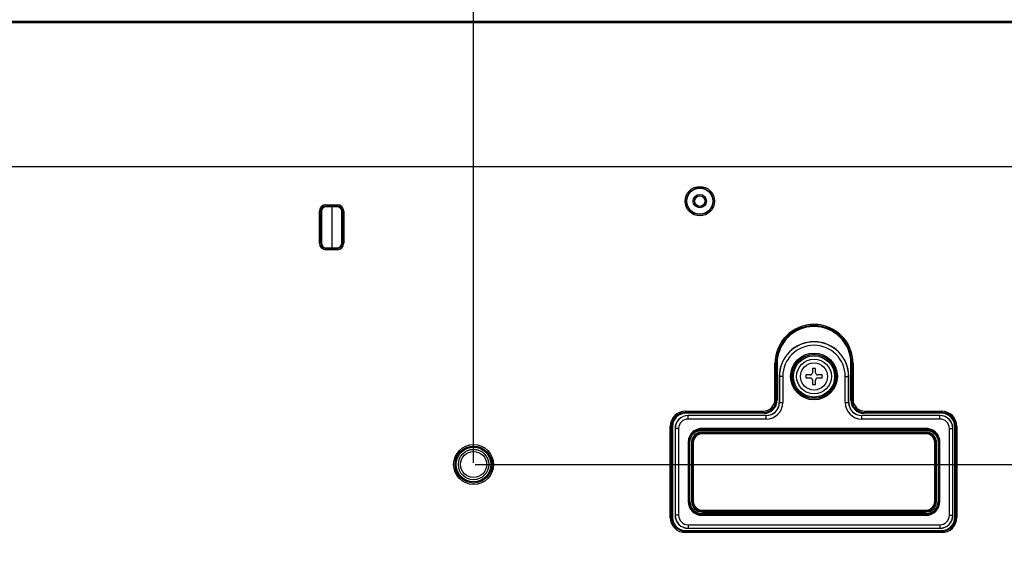
# Model space of a CAD drawing. Units: millimetres. Extents: x 0 to 2378, y 0 to 1682.
# Drawn here: x 1742 to 1855, y 873 to 933 of the extents above; entities that cross this region are included whole.
import ezdxf

# ---------------------------------------------------------------- set-up
doc = ezdxf.new("R2010")
doc.units = ezdxf.units.MM
doc.header["$LTSCALE"] = 130.79
doc.layers.get('0').update_dxf_attribs({"linetype": 'CONTINUOUS'})
for name, color, linetype in [('3_ALL_AXES', 7, 'CONTINUOUS'), ('7_ALL_FEATURES', 7, 'CONTINUOUS'), ('DEF_DRAFT_DIM', 7, 'CONTINUOUS')]:
    doc.layers.add(name, color=color, linetype=linetype)
doc.styles.get("Standard").update_dxf_attribs({"font": 'txt', "width": 0.8})
doc.dimstyles.new('DIMSTYLE_5', dxfattribs={"dimtxt": 10, "dimasz": 3, "dimexe": 0.8, "dimexo": 0.2, "dimgap": 2.5, "dimtad": 1, "dimdec": 1, "dimlfac": 2, "dimdsep": 46, "dimtxsty": 'Standard', "dimblk": 'OPEN', "dimblk1": 'OPEN', "dimblk2": 'OPEN', "dimcen": 0.09, "dimadec": 1, "dimazin": 2, "dimtp": 0.5, "dimtm": 0.5, "dimtfac": 1, "dimtdec": 1, "dimtofl": 0, "dimtmove": 0, "dimatfit": 3, "dimldrblk": 'OPEN', "dimfxl": 0, "dimtolj": 1, "dimarcsym": 0})

# ---------------------------------------------------------------- blocks, each defined once
blk = doc.blocks.new('_OPEN')
at = {"color": 0, "linetype": 'ByBlock'}
for p, q in [((0, 0), (-1, 0.117)), ((-1, -0.117), (0, 0)), ((-1, 0), (0, 0))]:
    blk.add_line(p, q, dxfattribs=at)
blk = doc.blocks.new('*D9')
at = {"layer": 'DEF_DRAFT_DIM', "color": 2, "linetype": 'Continuous'}
for p, q in [((1644.14, 882.17), (1644.14, 993.5)), ((1794.14, 882.17), (1794.14, 993.5)), ((1644.14, 992.7), (1639.64, 992.7)), ((1639.64, 992.7), (1719.14, 992.7)), ((1798.64, 992.7), (1719.14, 992.7)), ((1794.14, 992.7), (1798.64, 992.7))]:
    blk.add_line(p, q, dxfattribs=at)
at = {"layer": 'DEF_DRAFT_DIM', "color": 2, "linetype": 'Continuous', "xscale": 3, "yscale": 3, "zscale": 3}
blk.add_blockref('_OPEN', (1644.14, 992.7), dxfattribs=at)
at = {"layer": 'DEF_DRAFT_DIM', "color": 2, "linetype": 'Continuous', "xscale": 3, "yscale": 3, "zscale": 3, "rotation": 180}
blk.add_blockref('_OPEN', (1794.14, 992.7), dxfattribs=at)
blk = doc.blocks.new('*D10')
at = {"layer": 'DEF_DRAFT_DIM', "color": 2, "linetype": 'Continuous'}
for p, q in [((1794.14, 882.17), (1794.14, 993.5)), ((1993.79, 962.87), (1993.79, 993.5)), ((1794.14, 992.7), (1789.64, 992.7)), ((1789.64, 992.7), (1893.96, 992.7)), ((1998.29, 992.7), (1893.96, 992.7)), ((1993.79, 992.7), (1998.29, 992.7))]:
    blk.add_line(p, q, dxfattribs=at)
at = {"layer": 'DEF_DRAFT_DIM', "color": 2, "linetype": 'Continuous', "xscale": 3, "yscale": 3, "zscale": 3}
blk.add_blockref('_OPEN', (1794.14, 992.7), dxfattribs=at)
at = {"layer": 'DEF_DRAFT_DIM', "color": 2, "linetype": 'Continuous', "xscale": 3, "yscale": 3, "zscale": 3, "rotation": 180}
blk.add_blockref('_OPEN', (1993.79, 992.7), dxfattribs=at)
blk = doc.blocks.new('*D11')
at = {"layer": 'DEF_DRAFT_DIM', "color": 2, "linetype": 'Continuous'}
for p, q in [((2038, 964.17), (2038, 968.67)), ((2038, 968.67), (2038, 923.07)), ((1992.49, 964.17), (2038.8, 964.17)), ((2038, 877.47), (2038, 923.07)), ((1794.34, 881.97), (2038.8, 881.97)), ((2038, 881.97), (2038, 877.47))]:
    blk.add_line(p, q, dxfattribs=at)
at = {"layer": 'DEF_DRAFT_DIM', "color": 2, "linetype": 'Continuous', "xscale": 3, "yscale": 3, "zscale": 3}
for p, rotation in [((2038, 964.17), 270), ((2038, 881.97), 90)]:
    blk.add_blockref('_OPEN', p, dxfattribs=dict(at, rotation=rotation))
blk = doc.blocks.new('*D12')
at = {"layer": 'DEF_DRAFT_DIM', "color": 2, "linetype": 'Continuous'}
for p, q in [((2038, 881.97), (2038, 886.47)), ((2038, 886.47), (2038, 806.97)), ((1794.34, 881.97), (2038.8, 881.97)), ((2038, 727.47), (2038, 806.97)), ((1794.34, 731.97), (2038.8, 731.97)), ((2038, 731.97), (2038, 727.47))]:
    blk.add_line(p, q, dxfattribs=at)
at = {"layer": 'DEF_DRAFT_DIM', "color": 2, "linetype": 'Continuous', "xscale": 3, "yscale": 3, "zscale": 3}
for p, rotation in [((2038, 881.97), 270), ((2038, 731.97), 90)]:
    blk.add_blockref('_OPEN', p, dxfattribs=dict(at, rotation=rotation))

msp = doc.modelspace()

# ---------------------------------------------------------------- linework, layer by layer
at = {"color": 7, "linetype": 'Continuous'}
for p, q in [((1832.917, 892.297), (1832.417, 892.297)), ((1832.417, 892.297), (1832.417, 891.947)), ((1833.517, 893.047), (1833.167, 893.047)), ((1833.167, 893.047), (1833.167, 892.547)), ((1833.517, 892.547), (1833.517, 893.047)), ((1834.267, 892.297), (1833.767, 892.297)), ((1834.267, 891.947), (1834.267, 892.297)), ((1832.417, 891.947), (1832.917, 891.947)), ((1833.167, 891.697), (1833.167, 891.197)), ((1833.167, 891.197), (1833.517, 891.197)), ((1833.517, 891.197), (1833.517, 891.697)), ((1833.767, 891.947), (1834.267, 891.947))]:
    msp.add_line(p, q, dxfattribs=at)
for radius in [2, 1.565]:
    msp.add_circle((1833.342, 892.122), radius, dxfattribs=at)
for centre, start, end in [((1832.917, 892.547), 270, 360), ((1833.767, 892.547), 180, 270), ((1832.917, 891.697), 0, 90), ((1833.767, 891.697), 90, 180)]:
    msp.add_arc(centre, 0.25, start, end, dxfattribs=at)
at = {"layer": '3_ALL_AXES', "color": 7, "linetype": 'Continuous'}
for p, q in [((1529.982, 933.077), (1908.302, 933.077)), ((1908.302, 932.869), (1529.982, 932.869))]:
    msp.add_line(p, q, dxfattribs=at)
at = {"layer": '7_ALL_FEATURES', "color": 7, "linetype": 'Continuous'}
for p, q in [((1446.262, 916.322), (1903.674, 916.322)), ((1777.142, 911.902), (1777.142, 911.664)), ((1777.142, 911.902), (1778.442, 911.902)), ((1777.142, 911.739), (1778.442, 911.739)), ((1778.442, 911.664), (1777.142, 911.664)), ((1777.842, 906.954), (1777.842, 911.664)), ((1778.442, 911.902), (1778.442, 911.664)), ((1776.387, 907.472), (1776.387, 911.147)), ((1776.387, 911.147), (1776.624, 911.147)), ((1776.55, 907.472), (1776.55, 911.147)), ((1776.624, 911.147), (1776.624, 907.472)), ((1778.959, 907.472), (1778.959, 911.147)), ((1779.197, 911.147), (1778.959, 911.147)), ((1779.033, 911.147), (1779.033, 907.472)), ((1779.197, 911.147), (1779.197, 907.472)), ((1776.387, 907.472), (1776.624, 907.472)), ((1779.197, 907.472), (1778.959, 907.472)), ((1777.142, 906.717), (1777.142, 906.954)), ((1777.142, 906.954), (1778.442, 906.954)), ((1778.442, 906.88), (1777.142, 906.88)), ((1778.442, 906.717), (1777.142, 906.717)), ((1778.442, 906.717), (1778.442, 906.954)), ((1828.844, 893.622), (1829.092, 893.622)), ((1828.844, 889.467), (1828.844, 893.622)), ((1828.994, 889.467), (1828.994, 893.622)), ((1829.092, 893.622), (1829.092, 889.37)), ((1837.839, 893.622), (1837.592, 893.622)), ((1837.592, 889.37), (1837.592, 893.622)), ((1837.689, 893.622), (1837.689, 889.467)), ((1837.839, 893.622), (1837.839, 889.467)), ((1829.752, 892.122), (1829.342, 892.122)), ((1829.342, 892.122), (1829.342, 889.122)), ((1829.353, 892.122), (1829.353, 889.122)), ((1829.752, 892.122), (1829.752, 889.122)), ((1836.931, 892.122), (1837.342, 892.122)), ((1836.931, 889.122), (1836.931, 892.122)), ((1837.33, 889.122), (1837.33, 892.122)), ((1837.342, 889.122), (1837.342, 892.122)), ((1828.844, 889.467), (1828.994, 889.467)), ((1829.092, 889.37), (1828.994, 889.467)), ((1829.342, 889.122), (1829.752, 889.122)), ((1836.931, 889.122), (1837.342, 889.122)), ((1837.592, 889.37), (1837.689, 889.467)), ((1837.839, 889.467), (1837.689, 889.467)), ((1818.542, 888.119), (1827.496, 888.119)), ((1818.542, 888.119), (1818.542, 887.872)), ((1818.542, 887.969), (1827.496, 887.969)), ((1827.594, 887.872), (1818.542, 887.872)), ((1827.496, 888.119), (1827.496, 887.969)), ((1827.594, 887.872), (1827.496, 887.969)), ((1839.09, 887.872), (1839.187, 887.969)), ((1848.042, 887.872), (1839.09, 887.872)), ((1839.187, 888.119), (1848.042, 888.119)), ((1839.187, 888.119), (1839.187, 887.969)), ((1839.187, 887.969), (1848.042, 887.969)), ((1848.042, 888.119), (1848.042, 887.872)), ((1827.842, 887.622), (1818.842, 887.622)), ((1818.842, 887.211), (1818.842, 887.622)), ((1827.842, 887.61), (1818.842, 887.61)), ((1827.842, 887.211), (1818.842, 887.211)), ((1827.842, 887.211), (1827.842, 887.622)), ((1847.842, 887.622), (1838.842, 887.622)), ((1838.842, 887.211), (1838.842, 887.622)), ((1847.842, 887.61), (1838.842, 887.61)), ((1847.842, 887.211), (1838.842, 887.211)), ((1847.842, 887.211), (1847.842, 887.622)), ((1816.794, 886.372), (1817.042, 886.372)), ((1816.794, 875.872), (1816.794, 886.372)), ((1816.944, 875.872), (1816.944, 886.372)), ((1817.042, 886.372), (1817.042, 875.872)), ((1817.752, 886.122), (1817.342, 886.122)), ((1817.342, 886.122), (1817.342, 876.122)), ((1817.353, 886.122), (1817.353, 876.122)), ((1817.752, 886.122), (1817.752, 876.122)), ((1846.242, 886.13), (1820.442, 886.13)), ((1820.442, 885.927), (1820.442, 886.13)), ((1846.242, 886.03), (1820.442, 886.03)), ((1820.442, 886.027), (1846.242, 886.027)), ((1820.442, 885.927), (1846.242, 885.927)), ((1846.242, 885.717), (1820.442, 885.717)), ((1820.442, 885.717), (1820.442, 885.514)), ((1846.242, 885.617), (1820.442, 885.617)), ((1846.242, 885.613), (1820.442, 885.613)), ((1846.242, 885.514), (1820.442, 885.514)), ((1846.242, 885.927), (1846.242, 886.13)), ((1846.242, 885.514), (1846.242, 885.717)), ((1848.931, 886.122), (1849.342, 886.122)), ((1848.931, 876.122), (1848.931, 886.122)), ((1849.33, 876.122), (1849.33, 886.122)), ((1849.342, 876.122), (1849.342, 886.122)), ((1849.789, 886.372), (1849.542, 886.372)), ((1849.542, 875.872), (1849.542, 886.372)), ((1849.639, 886.372), (1849.639, 875.872)), ((1849.789, 886.372), (1849.789, 875.872)), ((1818.942, 884.527), (1818.842, 884.527)), ((1818.842, 884.527), (1818.842, 877.722)), ((1818.942, 884.527), (1818.942, 877.722)), ((1819.042, 884.525), (1818.942, 884.525)), ((1819.042, 877.722), (1819.042, 884.525)), ((1819.242, 884.515), (1819.342, 884.515)), ((1819.242, 884.515), (1819.242, 877.722)), ((1819.442, 884.512), (1819.342, 884.512)), ((1819.342, 884.512), (1819.342, 877.722)), ((1819.442, 884.512), (1819.442, 877.722)), ((1847.242, 884.512), (1847.342, 884.512)), ((1847.242, 877.722), (1847.242, 884.512)), ((1847.442, 884.515), (1847.342, 884.515)), ((1847.342, 877.722), (1847.342, 884.512)), ((1847.442, 877.722), (1847.442, 884.515)), ((1847.642, 884.525), (1847.742, 884.525)), ((1847.642, 884.525), (1847.642, 877.722)), ((1847.742, 884.527), (1847.842, 884.527)), ((1847.742, 877.722), (1847.742, 884.527)), ((1847.842, 877.722), (1847.842, 884.527)), ((1819.042, 877.722), (1818.842, 877.722)), ((1819.442, 877.722), (1819.242, 877.722)), ((1847.242, 877.722), (1847.442, 877.722)), ((1847.642, 877.722), (1847.842, 877.722)), ((1820.442, 876.722), (1846.242, 876.722)), ((1820.442, 876.522), (1820.442, 876.722)), ((1820.442, 876.622), (1846.242, 876.622)), ((1820.442, 876.522), (1846.242, 876.522)), ((1846.242, 876.522), (1846.242, 876.722)), ((1816.794, 875.872), (1817.042, 875.872)), ((1817.752, 876.122), (1817.342, 876.122)), ((1846.242, 876.322), (1820.442, 876.322)), ((1820.442, 876.322), (1820.442, 876.122)), ((1820.442, 876.222), (1846.242, 876.222)), ((1820.442, 876.122), (1846.242, 876.122)), ((1846.242, 876.322), (1846.242, 876.122)), ((1848.931, 876.122), (1849.342, 876.122)), ((1849.789, 875.872), (1849.542, 875.872)), ((1818.542, 874.372), (1848.042, 874.372)), ((1818.542, 874.124), (1818.542, 874.372)), ((1848.042, 874.274), (1818.542, 874.274)), ((1848.042, 874.124), (1818.542, 874.124)), ((1818.842, 875.032), (1847.842, 875.032)), ((1818.842, 875.032), (1818.842, 874.622)), ((1818.842, 874.633), (1847.842, 874.633)), ((1818.842, 874.622), (1847.842, 874.622)), ((1847.842, 875.032), (1847.842, 874.622)), ((1848.042, 874.124), (1848.042, 874.372))]:
    msp.add_line(p, q, dxfattribs=at)
for centre, radius in [((1820.192, 912.322), 1.695), ((1820.192, 912.322), 1.545), ((1820.192, 912.322), 1.5), ((1820.192, 912.322), 0.771), ((1820.192, 912.322), 0.62), ((1820.192, 912.322), 0.6), ((1833.342, 892.122), 2.696), ((1833.342, 892.122), 2.549), ((1833.342, 892.122), 2.522), ((1833.342, 892.122), 2.374), ((1794.142, 881.972), 2.297), ((1794.142, 881.972), 2.129), ((1794.142, 881.972), 2), ((1794.142, 881.972), 1.75), ((1794.142, 881.972), 1.5)]:
    msp.add_circle(centre, radius, dxfattribs=at)
for centre, radius, start, end in [((1777.142, 911.147), 0.755, 90, 180), ((1777.142, 911.147), 0.592, 90, 180), ((1777.142, 911.147), 0.517, 90, 180), ((1778.442, 911.147), 0.755, 0, 90), ((1778.442, 911.147), 0.592, 0, 90), ((1778.442, 911.147), 0.517, 0, 90), ((1777.142, 907.472), 0.755, 180, 270), ((1777.142, 907.472), 0.592, 180, 270), ((1777.142, 907.472), 0.517, 180, 270), ((1778.442, 907.472), 0.755, 270, 360), ((1778.442, 907.472), 0.592, 270, 360), ((1778.442, 907.472), 0.517, 270, 360), ((1833.342, 893.622), 4.497, 0, 180), ((1833.342, 893.622), 4.347, 0, 180), ((1833.342, 893.622), 4.25, 0, 180), ((1833.342, 892.122), 4, 0, 180), ((1833.342, 892.122), 3.988, 0, 180), ((1833.342, 892.122), 3.59, 0, 180), ((1827.842, 889.122), 1.91, 270, 360), ((1827.842, 889.122), 1.512, 270, 360), ((1827.842, 889.122), 1.5, 270, 360), ((1838.842, 889.122), 1.91, 180, 270), ((1838.842, 889.122), 1.512, 180, 270), ((1838.842, 889.122), 1.5, 180, 270), ((1818.542, 886.372), 1.747, 90, 180), ((1818.542, 886.372), 1.597, 90, 180), ((1818.542, 886.372), 1.5, 90, 180), ((1848.042, 886.372), 1.747, 0, 90), ((1848.042, 886.372), 1.597, 0, 90), ((1848.042, 886.372), 1.5, 0, 90), ((1818.842, 886.122), 1.5, 90, 180), ((1818.842, 886.122), 1.488, 90, 180), ((1818.842, 886.122), 1.09, 90, 180), ((1847.842, 886.122), 1.5, 0, 90), ((1847.842, 886.122), 1.488, 0, 90), ((1847.842, 886.122), 1.09, 0, 90), ((1820.449, 884.527), 1.507, 172.60899, 179.47576), ((1820.448, 884.524), 1.507, 172.49959, 179.36461), ((1820.441, 884.527), 1.5, 179.48066, 179.80193), ((1820.432, 884.525), 1.491, 179.37498, 179.99758), ((1820.44, 884.527), 1.499, 179.80194, 179.99942), ((1820.445, 884.528), 1.503, 171.06436, 172.60808), ((1820.453, 884.524), 1.512, 171.71605, 172.50392), ((1820.451, 884.524), 1.51, 168.83717, 171.71668), ((1820.45, 884.526), 1.509, 157.84765, 171.0401), ((1820.442, 884.526), 1.5, 165.20594, 168.83814), ((1820.445, 884.525), 1.503, 157.70697, 165.19589), ((1820.449, 884.514), 1.108, 169.18504, 179.15661), ((1820.447, 884.512), 1.105, 169.04901, 179.02828), ((1820.439, 884.512), 1.098, 179.03612, 179.99899), ((1820.438, 884.515), 1.097, 179.17099, 179.55525), ((1820.437, 884.515), 1.095, 179.55523, 179.99846), ((1820.443, 884.516), 1.101, 167.24062, 169.18129), ((1820.442, 884.513), 1.1, 168.02617, 169.03798), ((1820.445, 884.512), 1.103, 160.30666, 168.02182), ((1820.444, 884.515), 1.103, 159.74647, 167.23289), ((1820.443, 884.513), 1.101, 159.60447, 160.30228), ((1846.24, 884.516), 1.101, 15.43694, 20.25652), ((1846.242, 884.513), 1.1, 17.11577, 20.38849), ((1846.245, 884.514), 1.096, 15.57327, 17.11473), ((1846.233, 884.511), 1.109, 0.044, 15.5425), ((1846.244, 884.517), 1.097, 14.46286, 15.43414), ((1846.232, 884.514), 1.109, 0.55104, 14.43909), ((1846.249, 884.515), 1.093, 0.00285, 0.5234), ((1846.24, 884.515), 1.202, 17.29485, 20.31399), ((1846.231, 884.514), 1.21, 0.05063, 17.2413), ((1846.239, 884.525), 1.502, 22.28367, 24.28237), ((1846.237, 884.524), 1.504, 19.29845, 22.28351), ((1846.234, 884.527), 1.508, 9.17833, 22.15275), ((1846.238, 884.525), 1.503, 12.31283, 19.29822), ((1846.239, 884.525), 1.502, 9.2576, 12.31282), ((1846.232, 884.527), 1.509, 0.36677, 9.15988), ((1846.235, 884.525), 1.506, 0.3243, 9.25004), ((1846.249, 884.527), 1.492, 0.00238, 0.35181), ((1820.442, 877.722), 1.6, 180, 270), ((1820.442, 877.722), 1.5, 180, 270), ((1820.442, 877.722), 1.4, 180, 270), ((1820.442, 877.722), 1.2, 180, 270), ((1820.442, 877.722), 1.1, 180, 270), ((1820.442, 877.722), 1, 180, 270), ((1846.242, 877.722), 1.6, 270, 360), ((1846.242, 877.722), 1.5, 270, 360), ((1846.242, 877.722), 1.4, 270, 360), ((1846.242, 877.722), 1.2, 270, 360), ((1846.242, 877.722), 1.1, 270, 360), ((1846.242, 877.722), 1, 270, 360), ((1818.542, 875.872), 1.747, 180, 270), ((1818.542, 875.872), 1.597, 180, 270), ((1818.542, 875.872), 1.5, 180, 270), ((1818.842, 876.122), 1.5, 180, 270), ((1818.842, 876.122), 1.488, 180, 270), ((1818.842, 876.122), 1.09, 180, 270), ((1847.842, 876.122), 1.5, 270, 360), ((1847.842, 876.122), 1.488, 270, 360), ((1847.842, 876.122), 1.09, 270, 360), ((1848.042, 875.872), 1.747, 270, 360), ((1848.042, 875.872), 1.597, 270, 360), ((1848.042, 875.872), 1.5, 270, 360)]:
    msp.add_arc(centre, radius, start, end, dxfattribs=at)
for centre, major_axis, start_param, end_param in [((1827.59, 889.374), (-1.064, 1.064), -3.9256213, -2.357564), ((1839.094, 889.374), (1.064, 1.064), 2.357564, 3.9256213)]:
    msp.add_ellipse(centre, major_axis=major_axis, ratio=0.9972647, start_param=start_param, end_param=end_param, dxfattribs=at)
for points, knots in [([(1827.496, 888.119), (1827.84, 888.119), (1828.557, 888.406), (1828.844, 889.123), (1828.844, 889.467)], [0, 0, 0, 0, 0.4999963, 1, 1, 1, 1]), ([(1827.496, 887.969), (1827.691, 887.969), (1828.085, 888.047), (1828.583, 888.38), (1828.916, 888.878), (1828.994, 889.272), (1828.994, 889.467)], [0, 0, 0, 0, 0.2500005, 0.4999962, 0.7499918, 1, 1, 1, 1]), ([(1837.689, 889.467), (1837.689, 889.272), (1837.767, 888.878), (1838.1, 888.38), (1838.598, 888.047), (1838.992, 887.969), (1839.187, 887.969)], [0, 0, 0, 0, 0.2500005, 0.4999962, 0.7499918, 1, 1, 1, 1]), ([(1837.839, 889.467), (1837.839, 889.123), (1838.126, 888.406), (1838.843, 888.119), (1839.187, 888.119)], [0, 0, 0, 0, 0.4999963, 1, 1, 1, 1]), ([(1820.442, 886.13), (1820.13, 886.13), (1819.493, 885.938), (1819.076, 885.419), (1818.959, 885.131)], [0, 0, 0, 0, 0.5002179, 1, 1, 1, 1]), ([(1820.442, 886.03), (1820.15, 886.03), (1819.553, 885.851), (1819.163, 885.365), (1819.053, 885.095)], [0, 0, 0, 0, 0.5002165, 1, 1, 1, 1]), ([(1819.054, 885.095), (1819.164, 885.365), (1819.555, 885.849), (1820.151, 886.027), (1820.442, 886.027)], [0, 0, 0, 0, 0.5001593, 1, 1, 1, 1]), ([(1819.148, 885.06), (1819.251, 885.311), (1819.615, 885.761), (1820.17, 885.927), (1820.442, 885.927)], [0, 0, 0, 0, 0.5001614, 1, 1, 1, 1]), ([(1820.442, 885.717), (1820.201, 885.717), (1819.709, 885.564), (1819.398, 885.154), (1819.315, 884.929)], [0, 0, 0, 0, 0.5000898, 1, 1, 1, 1]), ([(1820.442, 885.617), (1820.222, 885.617), (1819.771, 885.478), (1819.486, 885.103), (1819.41, 884.897)], [0, 0, 0, 0, 0.5000879, 1, 1, 1, 1]), ([(1820.442, 885.613), (1820.222, 885.613), (1819.773, 885.475), (1819.487, 885.102), (1819.411, 884.896)], [0, 0, 0, 0, 0.5002953, 1, 1, 1, 1]), ([(1820.442, 885.514), (1820.186, 885.514), (1819.654, 885.299), (1819.442, 884.767), (1819.442, 884.512)], [0, 0, 0, 0, 0.5002481, 1, 1, 1, 1]), ([(1847.724, 885.129), (1847.607, 885.418), (1847.191, 885.938), (1846.553, 886.13), (1846.242, 886.13)], [0, 0, 0, 0, 0.5001585, 1, 1, 1, 1]), ([(1847.63, 885.095), (1847.52, 885.365), (1847.13, 885.851), (1846.533, 886.03), (1846.242, 886.03)], [0, 0, 0, 0, 0.500159, 1, 1, 1, 1]), ([(1846.242, 886.027), (1846.525, 886.027), (1847.103, 885.859), (1847.492, 885.401), (1847.609, 885.143)], [0, 0, 0, 0, 0.5002358, 1, 1, 1, 1]), ([(1846.242, 885.927), (1846.513, 885.927), (1847.068, 885.761), (1847.432, 885.311), (1847.536, 885.06)], [0, 0, 0, 0, 0.5002382, 1, 1, 1, 1]), ([(1847.367, 884.933), (1847.284, 885.157), (1846.972, 885.565), (1846.481, 885.717), (1846.242, 885.717)], [0, 0, 0, 0, 0.5001772, 1, 1, 1, 1]), ([(1847.273, 884.897), (1847.197, 885.103), (1846.912, 885.478), (1846.461, 885.617), (1846.242, 885.617)], [0, 0, 0, 0, 0.5001789, 1, 1, 1, 1]), ([(1847.273, 884.896), (1847.196, 885.102), (1846.91, 885.475), (1846.461, 885.613), (1846.242, 885.613)], [0, 0, 0, 0, 0.5001453, 1, 1, 1, 1]), ([(1847.242, 884.512), (1847.242, 884.768), (1847.029, 885.3), (1846.497, 885.514), (1846.242, 885.514)], [0, 0, 0, 0, 0.500316, 1, 1, 1, 1])]:
    msp.add_open_spline(points, degree=3, knots=knots, dxfattribs=at)
for points in [[(1818.959, 885.131), (1818.882, 884.941), (1818.842, 884.732), (1818.842, 884.527)], [(1819.042, 884.525), (1819.042, 884.707), (1819.078, 884.892), (1819.148, 885.06)], [(1819.315, 884.929), (1819.267, 884.797), (1819.242, 884.655), (1819.242, 884.515)], [(1847.536, 885.06), (1847.605, 884.892), (1847.642, 884.707), (1847.642, 884.525)], [(1847.842, 884.527), (1847.842, 884.732), (1847.801, 884.94), (1847.724, 885.129)]]:
    msp.add_open_spline(points, degree=3, dxfattribs=at)

# ---------------------------------------------------------------- dimensions: what is measured, and where the dimension line sits
at = {"layer": 'DEF_DRAFT_DIM', "color": 2, "linetype": 'Continuous'}
dim = msp.add_linear_dim(base=(1794.142, 992.697), p1=(1644.142, 881.972), p2=(1794.142, 881.972), dimstyle='DIMSTYLE_5', dxfattribs=at)
dim.commit()
dim.dimension.update_dxf_attribs({"geometry": '*D9', "text_midpoint": (1707.142, 992.697), "dimtype": 160})
for base, p1, p2, angle, picture, middle in [((1794.142, 992.697), (1993.786, 962.672), (1794.142, 881.972), 180, '*D10', (1873.964, 992.697)), ((2038.004, 881.972), (1992.286, 964.172), (1794.142, 881.972), 270, '*D11', (2038.004, 903.072)), ((2038.004, 731.972), (1794.142, 881.972), (1794.142, 731.972), 270, '*D12', (2038.004, 794.972))]:
    dim = msp.add_linear_dim(base=base, p1=p1, p2=p2, angle=angle, dimstyle='DIMSTYLE_5', dxfattribs=at)
    dim.commit()
    dim.dimension.update_dxf_attribs({"geometry": picture, "text_midpoint": middle, "dimtype": 160})

doc.saveas('drawing.dxf')
